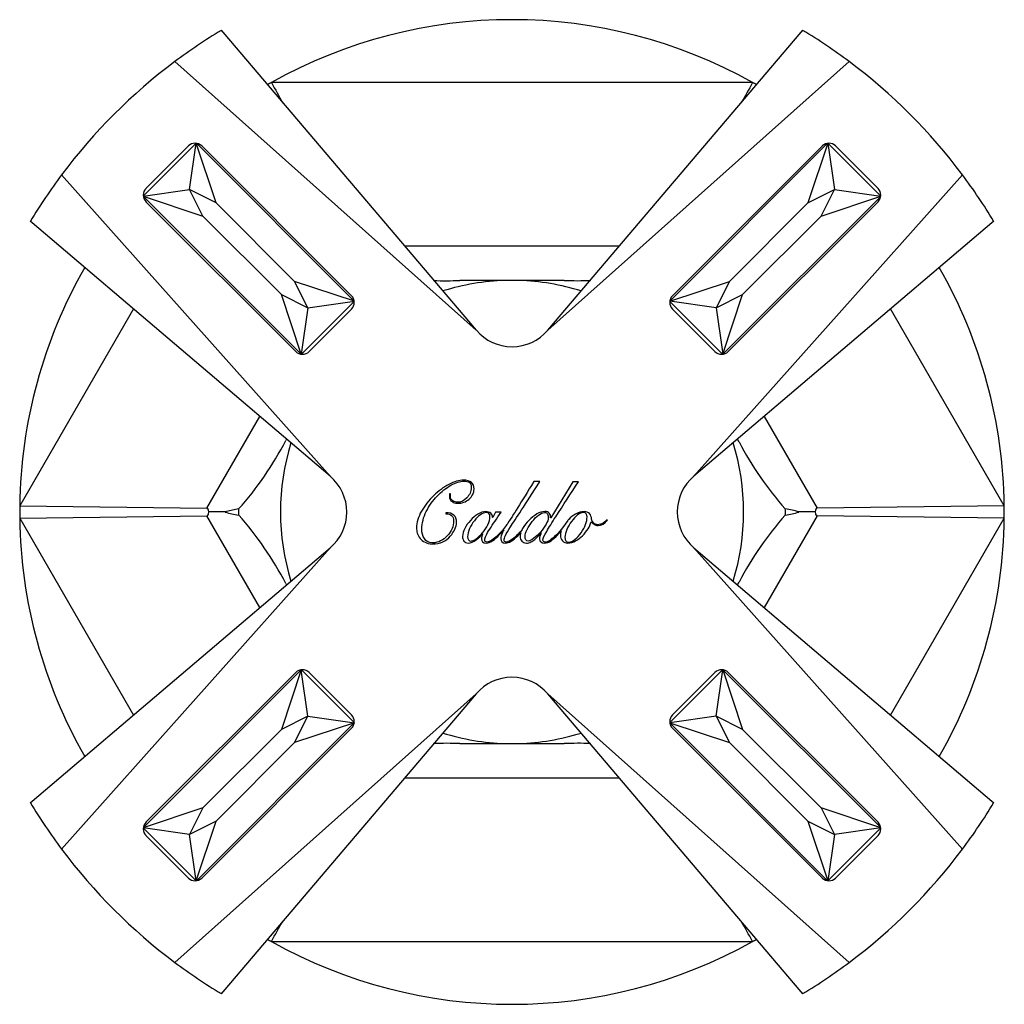
# Model space of a CAD drawing. Units: inches. Extents: x -531 to -15, y -6 to 321.
# Drawn here: x -531 to -479, y 90 to 143 of the extents above; entities that cross this region are included whole.
import ezdxf

# ---------------------------------------------------------------- set-up
doc = ezdxf.new("R2010")
doc.units = ezdxf.units.IN
for name, color, linetype in [('176004', 7, 'Continuous'), ('182001', 7, 'Continuous'), ('335001', 7, 'Continuous'), ('Default', 7, 'Continuous')]:
    doc.layers.add(name, color=color, linetype=linetype)

# ---------------------------------------------------------------- blocks, each defined once
blk = doc.blocks.new('SE14')
at = {"layer": '176004', "color": 7, "linetype": 'Continuous', "ltscale": 25.4}
for p, q in [((-492.125, 139.617), (-517.788, 139.617)), ((-510.684, 130.908), (-499.223, 130.908)), ((-502.179, 129.067), (-507.732, 129.067)), ((-505.317, 129.061), (-507.732, 129.067)), ((-504.594, 129.061), (-505.317, 129.061)), ((-502.179, 129.067), (-504.594, 129.061)), ((-525.146, 127.547), (-531.204, 117.054)), ((-478.709, 117.054), (-484.767, 127.547)), ((-521.222, 116.926), (-518.401, 121.811)), ((-491.512, 121.813), (-488.69, 116.926)), ((-516.975, 120.598), (-517.018, 120.524)), ((-516.975, 120.598), (-517.018, 120.524)), ((-492.852, 120.452), (-492.938, 120.601)), ((-492.852, 120.452), (-492.938, 120.601)), ((-531.204, 117.054), (-521.222, 116.926)), ((-520.245, 116.717), (-521.115, 116.717)), ((-519.531, 116.878), (-520.245, 116.717)), ((-488.797, 116.717), (-489.667, 116.717)), ((-478.709, 117.054), (-488.69, 116.926)), ((-531.204, 116.379), (-521.222, 116.507)), ((-531.204, 116.379), (-525.146, 105.885)), ((-518.399, 111.619), (-521.222, 116.507)), ((-488.69, 116.507), (-491.51, 111.623)), ((-478.709, 116.379), (-488.69, 116.507)), ((-484.766, 105.887), (-478.709, 116.379)), ((-517.018, 112.909), (-516.973, 112.831)), ((-517.018, 112.909), (-516.973, 112.831)), ((-492.936, 112.835), (-492.852, 112.981)), ((-492.936, 112.835), (-492.852, 112.981)), ((-507.732, 104.366), (-505.317, 104.372)), ((-507.732, 104.366), (-502.179, 104.366)), ((-505.317, 104.372), (-504.594, 104.372)), ((-504.594, 104.372), (-502.179, 104.366)), ((-499.227, 102.525), (-510.688, 102.525)), ((-517.788, 93.817), (-492.125, 93.817))]:
    blk.add_line(p, q, dxfattribs=at)
for centre, radius, start, end in [((-504.957, 116.717), 26.25, 60.7365, 119.2635), ((-504.957, 116.717), 26.25, 119.2635, 119.7737), ((-504.957, 116.717), 26.25, 60.2206, 60.7365), ((-504.957, 116.717), 26.25, 150.2241, 179.2635), ((-504.957, 116.717), 26.25, 0.7365, 29.7737), ((-508.514, 146.673), 17.624, 267.9492, 272.5433), ((-504.955, 116.717), 12.35, 91.6786, 107.3571), ((-504.955, 116.717), 12.35, 72.6236, 88.3214), ((-501.427, 147.056), 18.005, 267.6063, 272.1099), ((-532.8, 128.709), 17.778, 318.2778, 332.5848), ((-504.955, 116.717), 12.35, 162.6429, 197.3764), ((-504.955, 116.717), 12.35, 342.6429, 17.3764), ((-477.042, 128.733), 17.847, 207.6437, 221.6244), ((-504.957, 116.717), 26.25, 179.2635, 180.7365), ((-519.156, 119.873), 3.339, 250.9714, 263.5594), ((-533.105, 104.513), 18.146, 27.5611, 41.5762), ((-477.006, 104.676), 17.89, 138.3923, 152.3396), ((-490.755, 113.561), 3.338, 70.9674, 83.5947), ((-490.755, 119.872), 3.338, 276.4049, 289.0329), ((-504.957, 116.717), 26.25, 359.2635, 0.7365), ((-504.957, 116.717), 26.25, 180.7365, 209.777), ((-504.957, 116.717), 26.25, 330.2275, 359.2635), ((-504.955, 116.717), 12.35, 252.6236, 268.3214), ((-504.955, 116.717), 12.35, 271.6786, 287.3571), ((-508.485, 86.401), 17.981, 87.5993, 92.1091), ((-501.398, 86.735), 17.648, 87.9495, 92.5357), ((-504.957, 116.717), 26.25, 240.2245, 240.7365), ((-504.957, 116.717), 26.25, 240.7365, 299.2635), ((-504.957, 116.717), 26.25, 299.2635, 299.7776)]:
    blk.add_arc(centre, radius, start, end, dxfattribs=at)
for points in [[(-517.788, 139.617), (-517.579, 139.243), (-517.378, 138.885), (-517.186, 138.541)], [(-492.125, 139.617), (-492.336, 139.239), (-492.539, 138.877), (-492.734, 138.53)], [(-521.115, 116.717), (-521.136, 116.853), (-521.171, 116.925), (-521.222, 116.926)], [(-521.222, 116.507), (-521.171, 116.508), (-521.136, 116.58), (-521.115, 116.717)], [(-488.69, 116.926), (-488.741, 116.925), (-488.776, 116.853), (-488.797, 116.717)], [(-488.797, 116.717), (-488.776, 116.58), (-488.741, 116.508), (-488.69, 116.507)], [(-517.788, 93.817), (-517.578, 94.192), (-517.376, 94.551), (-517.183, 94.897)], [(-492.125, 93.817), (-492.335, 94.192), (-492.537, 94.553), (-492.731, 94.899)]]:
    blk.add_open_spline(points, degree=3, dxfattribs=at)
for points, knots in [([(-519.531, 116.878), (-519.531, 116.852), (-519.531, 116.826), (-519.531, 116.8), (-519.532, 116.766), (-519.532, 116.731), (-519.532, 116.696), (-519.531, 116.649), (-519.531, 116.602), (-519.531, 116.555)], [0, 0, 0, 0, 0.240818, 0.240818, 0.240818, 0.562076, 0.562076, 0.562076, 1, 1, 1, 1]), ([(-490.383, 116.555), (-490.382, 116.581), (-490.382, 116.607), (-490.382, 116.633), (-490.382, 116.667), (-490.382, 116.702), (-490.382, 116.737), (-490.382, 116.784), (-490.382, 116.831), (-490.383, 116.878)], [0, 0, 0, 0, 0.241254, 0.241254, 0.241254, 0.562037, 0.562037, 0.562037, 1, 1, 1, 1])]:
    blk.add_open_spline(points, degree=3, knots=knots, dxfattribs=at)
at = {"layer": '182001', "color": 7, "linetype": 'Continuous', "ltscale": 25.4}
for p, q in [((-520.465, 142.396), (-520.457, 142.401)), ((-520.376, 142.305), (-520.465, 142.396)), ((-520.457, 142.401), (-520.376, 142.305)), ((-520.376, 142.305), (-506.86, 126.411)), ((-503.048, 126.408), (-489.535, 142.305)), ((-489.535, 142.305), (-489.453, 142.401)), ((-489.446, 142.396), (-489.535, 142.305)), ((-489.453, 142.401), (-489.446, 142.396)), ((-522.935, 140.732), (-506.863, 126.408)), ((-503.048, 126.408), (-486.976, 140.732)), ((-524.472, 133.97), (-522.209, 136.233)), ((-521.502, 136.233), (-513.511, 128.242)), ((-496.399, 128.242), (-488.409, 136.233)), ((-487.702, 136.233), (-485.439, 133.97)), ((-514.647, 118.624), (-528.971, 134.696)), ((-480.94, 134.696), (-495.264, 118.624)), ((-516.481, 125.273), (-524.472, 133.263)), ((-485.439, 133.263), (-493.43, 125.273)), ((-530.64, 132.219), (-530.635, 132.226)), ((-530.544, 132.137), (-530.64, 132.219)), ((-530.635, 132.226), (-530.544, 132.137)), ((-514.65, 118.621), (-530.544, 132.137)), ((-479.367, 132.137), (-495.264, 118.624)), ((-479.367, 132.137), (-479.276, 132.226)), ((-479.271, 132.219), (-479.367, 132.137)), ((-479.276, 132.226), (-479.271, 132.219)), ((-513.511, 127.535), (-515.774, 125.273)), ((-494.137, 125.273), (-496.399, 127.535)), ((-506.863, 126.408), (-506.86, 126.411)), ((-506.857, 126.408), (-506.86, 126.411)), ((-514.65, 118.621), (-514.647, 118.624)), ((-514.65, 118.621), (-514.647, 118.618)), ((-503.475, 118.339), (-503.793, 118.339)), ((-501.715, 118.321), (-502.882, 116.41)), ((-501.419, 118.321), (-501.715, 118.321)), ((-508.239, 117.688), (-508.29, 117.688)), ((-508.486, 116.674), (-508.479, 116.623)), ((-505.828, 116.699), (-505.979, 116.43)), ((-505.537, 116.699), (-505.828, 116.699)), ((-502.882, 116.41), (-502.895, 116.41)), ((-501.985, 116.263), (-502.256, 115.877)), ((-501.946, 116.328), (-501.985, 116.263)), ((-501.932, 116.32), (-501.946, 116.328)), ((-500.735, 116.192), (-500.726, 116.192)), ((-499.862, 116.274), (-499.895, 116.299)), ((-506.535, 115.548), (-506.526, 115.543)), ((-503.402, 115.608), (-503.393, 115.603)), ((-530.544, 101.296), (-514.647, 114.809)), ((-528.971, 98.737), (-514.647, 114.809)), ((-495.261, 114.812), (-495.264, 114.815)), ((-495.261, 114.812), (-495.264, 114.809)), ((-495.264, 114.809), (-480.94, 98.737)), ((-495.261, 114.812), (-479.367, 101.296)), ((-524.472, 100.17), (-516.481, 108.161)), ((-515.774, 108.161), (-513.511, 105.898)), ((-496.399, 105.898), (-494.137, 108.161)), ((-493.43, 108.161), (-485.439, 100.17)), ((-506.863, 107.025), (-522.935, 92.701)), ((-506.863, 107.025), (-520.376, 91.128)), ((-503.054, 107.025), (-503.051, 107.022)), ((-503.048, 107.025), (-503.051, 107.022)), ((-489.535, 91.128), (-503.051, 107.022)), ((-486.976, 92.701), (-503.048, 107.025)), ((-513.511, 105.191), (-521.502, 97.2)), ((-488.409, 97.2), (-496.399, 105.191)), ((-530.64, 101.214), (-530.544, 101.296)), ((-530.635, 101.207), (-530.64, 101.214)), ((-530.544, 101.296), (-530.635, 101.207)), ((-479.367, 101.296), (-479.271, 101.214)), ((-479.276, 101.207), (-479.367, 101.296)), ((-479.271, 101.214), (-479.276, 101.207)), ((-522.209, 97.2), (-524.472, 99.463)), ((-485.439, 99.463), (-487.702, 97.2)), ((-520.465, 91.037), (-520.376, 91.128)), ((-520.457, 91.032), (-520.465, 91.037)), ((-520.376, 91.128), (-520.457, 91.032)), ((-489.535, 91.128), (-489.446, 91.037)), ((-489.453, 91.032), (-489.535, 91.128)), ((-489.446, 91.037), (-489.453, 91.032))]:
    blk.add_line(p, q, dxfattribs=at)
for centre, radius, start, end in [((-504.955, 116.717), 30, 121.1309, 126.8218), ((-504.955, 116.717), 30, 53.1782, 58.8691), ((-504.955, 116.717), 30, 126.8218, 143.1782), ((-504.955, 116.717), 30, 36.8218, 53.1782), ((-521.855, 135.879), 0.5, 45, 135), ((-488.056, 135.879), 0.5, 45, 135), ((-504.955, 116.717), 30, 143.1782, 148.8691), ((-504.955, 116.717), 30, 31.1309, 36.8218), ((-524.118, 133.616), 0.5, 135, 225), ((-485.793, 133.616), 0.5, 315, 45), ((-513.865, 127.889), 0.5, 315, 45), ((-496.046, 127.889), 0.5, 135, 225), ((-504.953, 128.027), 2.5, 220.3776, 319.6344), ((-516.128, 125.626), 0.5, 225, 315), ((-493.783, 125.626), 0.5, 225, 315), ((-516.266, 116.714), 2.5, 310.3656, 49.6224), ((-493.645, 116.719), 2.5, 130.3656, 229.6224), ((-516.128, 107.807), 0.5, 45, 135), ((-493.783, 107.807), 0.5, 45, 135), ((-504.958, 105.406), 2.5, 40.3776, 139.6344), ((-513.865, 105.544), 0.5, 315, 45), ((-496.046, 105.544), 0.5, 135, 225), ((-504.955, 116.717), 30, 211.1309, 216.8218), ((-504.955, 116.717), 30, 323.1782, 328.8691), ((-524.118, 99.817), 0.5, 135, 225), ((-485.793, 99.817), 0.5, 315, 45), ((-504.955, 116.717), 30, 216.8218, 233.1782), ((-504.955, 116.717), 30, 306.8218, 323.1782), ((-521.855, 97.554), 0.5, 225, 315), ((-488.056, 97.554), 0.5, 225, 315), ((-504.955, 116.717), 30, 233.1782, 238.8691), ((-504.955, 116.717), 30, 301.1309, 306.8218)]:
    blk.add_arc(centre, radius, start, end, dxfattribs=at)
for points, knots in [([(-508.29, 117.688), (-508.293, 117.648), (-508.295, 117.605), (-508.295, 117.561), (-508.295, 117.425), (-508.239, 117.328), (-508.155, 117.268), (-508.076, 117.212), (-507.979, 117.179), (-507.857, 117.179), (-507.626, 117.179), (-507.422, 117.257), (-507.248, 117.401), (-507.078, 117.543), (-506.984, 117.719), (-506.979, 117.941), (-506.973, 118.254), (-507.166, 118.412), (-507.544, 118.417), (-507.777, 118.419), (-508.037, 118.337), (-508.322, 118.188), (-508.609, 118.037), (-508.882, 117.837), (-509.142, 117.585), (-509.4, 117.335), (-509.615, 117.061), (-509.784, 116.763), (-509.956, 116.46), (-510.046, 116.159), (-510.05, 115.859), (-510.052, 115.774), (-510.035, 115.683), (-510.006, 115.588), (-509.977, 115.491), (-509.926, 115.399), (-509.859, 115.312), (-509.794, 115.227), (-509.704, 115.159), (-509.595, 115.105), (-509.489, 115.053), (-509.362, 115.021), (-509.206, 115.017), (-508.784, 115.004), (-508.464, 115.165), (-508.246, 115.425), (-508.03, 115.684), (-507.915, 115.923), (-507.915, 116.51), (-508.106, 116.681), (-508.486, 116.674)], [0, 0, 0, 0, 0.01166, 0.01166, 0.01166, 0.042785, 0.042785, 0.042785, 0.071849, 0.071849, 0.071849, 0.132735, 0.132735, 0.132735, 0.190104, 0.190104, 0.190104, 0.267857, 0.267857, 0.267857, 0.343176, 0.343176, 0.343176, 0.437078, 0.437078, 0.437078, 0.533377, 0.533377, 0.533377, 0.62104, 0.62104, 0.62104, 0.646409, 0.646409, 0.646409, 0.675279, 0.675279, 0.675279, 0.706426, 0.706426, 0.706426, 0.743404, 0.743404, 0.743404, 0.842906, 0.842906, 0.842906, 0.907172, 0.907172, 1, 1, 1, 1]), ([(-508.479, 116.623), (-508.215, 116.621), (-508.079, 116.492), (-508.073, 116.239), (-508.065, 115.955), (-508.19, 115.692), (-508.406, 115.452), (-508.624, 115.209), (-508.879, 115.079), (-509.19, 115.07), (-509.392, 115.064), (-509.539, 115.152), (-509.628, 115.303), (-509.714, 115.45), (-509.766, 115.612), (-509.764, 115.799), (-509.76, 116.125), (-509.682, 116.441), (-509.526, 116.745), (-509.45, 116.895), (-509.362, 117.039), (-509.262, 117.179), (-509.164, 117.315), (-509.059, 117.443), (-508.944, 117.563), (-508.708, 117.808), (-508.466, 118.005), (-508.213, 118.148), (-507.96, 118.289), (-507.728, 118.361), (-507.519, 118.363), (-507.399, 118.364), (-507.304, 118.341), (-507.235, 118.299)], [0, 0, 0, 0, 0.085907, 0.085907, 0.085907, 0.204022, 0.204022, 0.204022, 0.325242, 0.325242, 0.325242, 0.395739, 0.395739, 0.395739, 0.465914, 0.465914, 0.465914, 0.598732, 0.598732, 0.598732, 0.667251, 0.667251, 0.667251, 0.734571, 0.734571, 0.734571, 0.86124, 0.86124, 0.86124, 0.960165, 0.960165, 0.960165, 1, 1, 1, 1]), ([(-507.235, 118.299), (-507.168, 118.248), (-507.135, 118.159), (-507.135, 118.03), (-507.135, 117.808), (-507.219, 117.621), (-507.368, 117.47), (-507.52, 117.315), (-507.679, 117.234), (-507.853, 117.232), (-507.953, 117.231), (-508.039, 117.259), (-508.117, 117.312), (-508.197, 117.367), (-508.244, 117.45), (-508.244, 117.614), (-508.242, 117.652), (-508.239, 117.688)], [0, 0, 0, 0, 0.136836, 0.136836, 0.136836, 0.423543, 0.423543, 0.423543, 0.678572, 0.678572, 0.678572, 0.807813, 0.807813, 0.807813, 0.953252, 0.953252, 1, 1, 1, 1]), ([(-504.443, 115.735), (-504.525, 115.641), (-504.608, 115.554), (-504.69, 115.474), (-504.806, 115.363), (-504.913, 115.274), (-505.01, 115.212), (-505.116, 115.145), (-505.204, 115.11), (-505.348, 115.11), (-505.382, 115.15), (-505.382, 115.283), (-505.357, 115.361), (-505.306, 115.461), (-505.254, 115.563), (-505.164, 115.719), (-505.03, 115.928), (-504.779, 116.322), (-504.259, 117.123), (-503.475, 118.339)], [0, 0, 0, 0, 0.078425, 0.078425, 0.078425, 0.162472, 0.162472, 0.162472, 0.22041, 0.22041, 0.270072, 0.270072, 0.308048, 0.308048, 0.308048, 0.418007, 0.418007, 0.418007, 1, 1, 1, 1]), ([(-503.793, 118.339), (-504.468, 117.239), (-504.933, 116.494), (-505.186, 116.11), (-505.213, 116.069), (-505.238, 116.031), (-505.261, 115.993)], [0, 0, 0, 0, 0.959347, 0.959347, 0.959347, 1, 1, 1, 1]), ([(-502.256, 115.877), (-502.358, 115.747), (-502.469, 115.621), (-502.588, 115.501), (-502.851, 115.235), (-503.057, 115.108), (-503.204, 115.11), (-503.27, 115.111), (-503.304, 115.15), (-503.304, 115.312), (-503.239, 115.468), (-503.108, 115.685), (-502.98, 115.899), (-502.824, 116.161), (-502.628, 116.461), (-502.219, 117.089), (-501.808, 117.703), (-501.419, 118.321)], [0, 0, 0, 0, 0.098677, 0.098677, 0.098677, 0.246091, 0.246091, 0.246091, 0.304983, 0.304983, 0.380438, 0.380438, 0.380438, 0.56096, 0.56096, 0.56096, 1, 1, 1, 1]), ([(-505.988, 116.43), (-505.999, 116.514), (-506.035, 116.585), (-506.093, 116.648), (-506.15, 116.71), (-506.248, 116.737), (-506.37, 116.741), (-506.497, 116.746), (-506.63, 116.69), (-506.77, 116.603), (-506.914, 116.515), (-507.048, 116.403), (-507.175, 116.268), (-507.3, 116.134), (-507.395, 115.988), (-507.47, 115.839), (-507.549, 115.685), (-507.593, 115.541), (-507.593, 115.314), (-507.568, 115.234), (-507.519, 115.165), (-507.472, 115.099), (-507.399, 115.061), (-507.29, 115.059), (-507.155, 115.056), (-507.013, 115.123), (-506.868, 115.239), (-506.728, 115.351), (-506.615, 115.45), (-506.535, 115.548)], [0, 0, 0, 0, 0.062645, 0.062645, 0.062645, 0.139282, 0.139282, 0.139282, 0.24874, 0.24874, 0.24874, 0.383175, 0.383175, 0.383175, 0.516471, 0.516471, 0.516471, 0.622923, 0.622923, 0.697438, 0.697438, 0.697438, 0.764471, 0.764471, 0.764471, 0.883886, 0.883886, 0.883886, 1, 1, 1, 1]), ([(-507.324, 115.394), (-507.324, 115.537), (-507.288, 115.685), (-507.219, 115.841), (-507.155, 115.987), (-507.066, 116.123), (-506.964, 116.252), (-506.86, 116.382), (-506.753, 116.49), (-506.639, 116.57), (-506.527, 116.649), (-506.424, 116.688), (-506.337, 116.688), (-506.204, 116.688), (-506.135, 116.612), (-506.13, 116.468), (-506.126, 116.33), (-506.168, 116.188), (-506.239, 116.037), (-506.312, 115.882), (-506.41, 115.741), (-506.524, 115.614), (-506.638, 115.486), (-506.75, 115.379), (-506.977, 115.21), (-507.075, 115.168), (-507.157, 115.17), (-507.268, 115.173), (-507.324, 115.245), (-507.324, 115.392), (-507.324, 115.393), (-507.324, 115.394), (-507.324, 115.394)], [0, 0, 0, 0, 0.111472, 0.111472, 0.111472, 0.228566, 0.228566, 0.228566, 0.338495, 0.338495, 0.338495, 0.417932, 0.417932, 0.417932, 0.500764, 0.500764, 0.500764, 0.609032, 0.609032, 0.609032, 0.732281, 0.732281, 0.732281, 0.827803, 0.827803, 0.923324, 0.923324, 0.923324, 0.999464, 0.999464, 0.999464, 1, 1, 1, 1]), ([(-505.261, 115.993), (-505.408, 115.797), (-505.56, 115.625), (-505.717, 115.477), (-505.835, 115.365), (-505.942, 115.277), (-506.039, 115.214), (-506.14, 115.15), (-506.222, 115.11), (-506.37, 115.11), (-506.41, 115.15), (-506.41, 115.232), (-506.41, 115.35), (-506.319, 115.543), (-506.142, 115.81), (-505.968, 116.071), (-505.77, 116.372), (-505.537, 116.699)], [0, 0, 0, 0, 0.21566, 0.21566, 0.21566, 0.340839, 0.340839, 0.340839, 0.40441, 0.40441, 0.482814, 0.482814, 0.482814, 0.676554, 0.676554, 0.676554, 1, 1, 1, 1]), ([(-502.895, 116.41), (-502.89, 116.51), (-502.917, 116.59), (-502.973, 116.652), (-503.026, 116.712), (-503.106, 116.739), (-503.21, 116.741), (-503.341, 116.744), (-503.482, 116.697), (-503.63, 116.61), (-503.784, 116.521), (-503.926, 116.408), (-504.059, 116.272), (-504.195, 116.134), (-504.306, 115.99), (-504.39, 115.839), (-504.41, 115.803), (-504.428, 115.769), (-504.443, 115.735)], [0, 0, 0, 0, 0.120589, 0.120589, 0.120589, 0.241262, 0.241262, 0.241262, 0.446922, 0.446922, 0.446922, 0.699695, 0.699695, 0.699695, 0.952204, 0.952204, 0.952204, 1, 1, 1, 1]), ([(-504.217, 115.239), (-504.246, 115.279), (-504.259, 115.332), (-504.259, 115.51), (-504.222, 115.641), (-504.077, 115.93), (-503.988, 116.07), (-503.884, 116.203), (-503.772, 116.345), (-503.659, 116.461), (-503.542, 116.552), (-503.429, 116.639), (-503.324, 116.685), (-503.23, 116.688), (-503.139, 116.69), (-503.082, 116.657), (-503.055, 116.603), (-503.029, 116.552), (-503.024, 116.485), (-503.024, 116.405)], [0, 0, 0, 0, 0.107984, 0.107984, 0.287959, 0.287959, 0.462479, 0.462479, 0.462479, 0.674342, 0.674342, 0.674342, 0.823483, 0.823483, 0.823483, 0.912669, 0.912669, 0.912669, 1, 1, 1, 1]), ([(-502.135, 115.372), (-502.135, 115.503), (-502.099, 115.643), (-502.03, 115.79), (-501.961, 115.937), (-501.879, 116.083), (-501.779, 116.217), (-501.675, 116.356), (-501.57, 116.47), (-501.462, 116.557), (-501.351, 116.644), (-501.244, 116.688), (-501.146, 116.688), (-501.017, 116.688), (-500.953, 116.603), (-500.953, 116.454), (-500.953, 116.197), (-501.064, 115.917), (-501.27, 115.612), (-501.368, 115.469), (-501.473, 115.352), (-501.588, 115.261), (-501.709, 115.165), (-501.828, 115.11), (-501.953, 115.11), (-502.075, 115.11), (-502.135, 115.201), (-502.135, 115.372)], [0, 0, 0, 0, 0.102292, 0.102292, 0.102292, 0.219156, 0.219156, 0.219156, 0.329114, 0.329114, 0.329114, 0.411148, 0.411148, 0.411148, 0.492553, 0.492553, 0.492553, 0.707785, 0.707785, 0.707785, 0.819816, 0.819816, 0.819816, 0.914577, 0.914577, 0.914577, 1, 1, 1, 1]), ([(-499.895, 116.299), (-500.03, 116.13), (-500.19, 116.045), (-500.373, 116.041), (-500.473, 116.039), (-500.553, 116.072), (-500.615, 116.137), (-500.674, 116.198), (-500.706, 116.263), (-500.713, 116.334), (-500.724, 116.46), (-500.753, 116.559), (-500.822, 116.632), (-500.889, 116.704), (-500.986, 116.739), (-501.11, 116.741), (-501.27, 116.744), (-501.424, 116.69), (-501.57, 116.603), (-501.702, 116.525), (-501.822, 116.432), (-501.932, 116.32)], [0, 0, 0, 0, 0.212376, 0.212376, 0.212376, 0.313909, 0.313909, 0.313909, 0.399005, 0.399005, 0.399005, 0.521203, 0.521203, 0.521203, 0.641253, 0.641253, 0.641253, 0.825198, 0.825198, 0.825198, 1, 1, 1, 1]), ([(-503.024, 116.405), (-503.024, 116.31), (-503.066, 116.194), (-503.142, 116.061), (-503.221, 115.921), (-503.315, 115.781), (-503.433, 115.648), (-503.551, 115.514), (-503.666, 115.401), (-503.786, 115.314), (-503.908, 115.226), (-504.004, 115.168), (-504.09, 115.17), (-504.155, 115.171), (-504.197, 115.192), (-504.217, 115.239)], [0, 0, 0, 0, 0.198072, 0.198072, 0.198072, 0.47084, 0.47084, 0.47084, 0.732974, 0.732974, 0.732974, 0.917381, 0.917381, 0.917381, 1, 1, 1, 1]), ([(-502.33, 115.705), (-502.358, 115.626), (-502.373, 115.554), (-502.373, 115.359), (-502.339, 115.257), (-502.27, 115.179), (-502.203, 115.102), (-502.108, 115.061), (-501.982, 115.059), (-501.839, 115.056), (-501.702, 115.099), (-501.566, 115.174), (-501.436, 115.247), (-501.31, 115.339), (-501.195, 115.454), (-500.958, 115.691), (-500.808, 115.941), (-500.735, 116.192)], [0, 0, 0, 0, 0.075218, 0.075218, 0.221621, 0.221621, 0.221621, 0.340957, 0.340957, 0.340957, 0.502417, 0.502417, 0.502417, 0.674953, 0.674953, 0.674953, 1, 1, 1, 1]), ([(-500.726, 116.192), (-500.693, 116.139), (-500.644, 116.094), (-500.582, 116.059), (-500.518, 116.022), (-500.45, 115.997), (-500.37, 115.997), (-500.186, 115.997), (-500.015, 116.092), (-499.862, 116.274)], [0, 0, 0, 0, 0.194591, 0.194591, 0.194591, 0.412821, 0.412821, 0.412821, 1, 1, 1, 1]), ([(-506.526, 115.543), (-506.564, 115.459), (-506.584, 115.372), (-506.586, 115.285), (-506.59, 115.141), (-506.502, 115.063), (-506.333, 115.059), (-506.226, 115.056), (-506.11, 115.105), (-505.986, 115.19), (-505.867, 115.27), (-505.746, 115.379), (-505.622, 115.508), (-505.542, 115.59), (-505.468, 115.674), (-505.398, 115.759)], [0, 0, 0, 0, 0.145115, 0.145115, 0.145115, 0.356428, 0.356428, 0.356428, 0.561509, 0.561509, 0.561509, 0.825348, 0.825348, 0.825348, 1, 1, 1, 1]), ([(-505.398, 115.759), (-505.427, 115.706), (-505.451, 115.658), (-505.47, 115.617), (-505.527, 115.494), (-505.555, 115.388), (-505.557, 115.294), (-505.561, 115.143), (-505.473, 115.063), (-505.297, 115.059), (-505.13, 115.055), (-504.908, 115.192), (-504.624, 115.468), (-504.58, 115.51), (-504.537, 115.554), (-504.494, 115.6)], [0, 0, 0, 0, 0.10243, 0.10243, 0.10243, 0.275234, 0.275234, 0.275234, 0.481579, 0.481579, 0.481579, 0.895441, 0.895441, 0.895441, 1, 1, 1, 1]), ([(-504.494, 115.6), (-504.514, 115.532), (-504.525, 115.466), (-504.526, 115.403), (-504.528, 115.308), (-504.495, 115.228), (-504.435, 115.165), (-504.374, 115.102), (-504.297, 115.061), (-504.188, 115.059), (-504.106, 115.057), (-504.028, 115.081), (-503.953, 115.119), (-503.881, 115.155), (-503.81, 115.199), (-503.746, 115.254), (-503.613, 115.369), (-503.497, 115.485), (-503.402, 115.608)], [0, 0, 0, 0, 0.124771, 0.124771, 0.124771, 0.274853, 0.274853, 0.274853, 0.433432, 0.433432, 0.433432, 0.574293, 0.574293, 0.574293, 0.716456, 0.716456, 0.716456, 1, 1, 1, 1]), ([(-503.393, 115.603), (-503.417, 115.561), (-503.439, 115.512), (-503.459, 115.459), (-503.481, 115.402), (-503.497, 115.343), (-503.497, 115.281), (-503.497, 115.139), (-503.406, 115.063), (-503.208, 115.059), (-503.106, 115.056), (-502.995, 115.103), (-502.877, 115.183), (-502.76, 115.263), (-502.642, 115.37), (-502.519, 115.497), (-502.451, 115.567), (-502.389, 115.637), (-502.33, 115.705)], [0, 0, 0, 0, 0.086685, 0.086685, 0.086685, 0.186154, 0.186154, 0.186154, 0.411664, 0.411664, 0.411664, 0.607203, 0.607203, 0.607203, 0.866503, 0.866503, 0.866503, 1, 1, 1, 1])]:
    blk.add_open_spline(points, degree=3, knots=knots, dxfattribs=at)
blk.add_open_spline([(-505.979, 116.43), (-505.98, 116.429), (-505.985, 116.43), (-505.988, 116.43)], degree=3, dxfattribs=at)
at = {"layer": '335001', "color": 7, "linetype": 'Continuous', "ltscale": 25.4}
for p, q in [((-524.615, 133.558), (-521.797, 136.376)), ((-522.145, 133.906), (-521.792, 136.381)), ((-520.731, 133.199), (-521.792, 136.381)), ((-513.37, 127.96), (-521.785, 136.374)), ((-496.541, 127.96), (-488.126, 136.374)), ((-488.119, 136.381), (-489.18, 133.199)), ((-488.119, 136.381), (-487.766, 133.906)), ((-488.114, 136.376), (-485.296, 133.558)), ((-524.62, 133.553), (-522.145, 133.906)), ((-521.438, 132.492), (-522.145, 133.906)), ((-520.731, 133.199), (-522.145, 133.906)), ((-489.18, 133.199), (-487.766, 133.906)), ((-488.473, 132.492), (-487.766, 133.906)), ((-487.766, 133.906), (-485.291, 133.553)), ((-524.62, 133.553), (-521.438, 132.492)), ((-516.198, 125.131), (-524.613, 133.546)), ((-493.712, 125.131), (-485.298, 133.546)), ((-488.473, 132.492), (-485.291, 133.553)), ((-520.731, 133.199), (-516.545, 129.013)), ((-493.366, 129.013), (-489.18, 133.199)), ((-517.252, 128.306), (-521.438, 132.492)), ((-488.473, 132.492), (-492.659, 128.306)), ((-513.363, 127.952), (-516.545, 129.013)), ((-515.838, 127.599), (-516.545, 129.013)), ((-496.548, 127.952), (-493.366, 129.013)), ((-493.366, 129.013), (-494.073, 127.599)), ((-517.252, 128.306), (-515.838, 127.599)), ((-516.191, 125.124), (-517.252, 128.306)), ((-494.073, 127.599), (-492.659, 128.306)), ((-493.72, 125.124), (-492.659, 128.306)), ((-515.838, 127.599), (-516.191, 125.124)), ((-516.186, 125.129), (-513.368, 127.947)), ((-515.838, 127.599), (-513.363, 127.952)), ((-494.073, 127.599), (-496.548, 127.952)), ((-496.542, 127.947), (-493.725, 125.129)), ((-494.073, 127.599), (-493.72, 125.124)), ((-516.198, 108.302), (-524.613, 99.887)), ((-516.191, 108.309), (-517.252, 105.127)), ((-515.838, 105.834), (-516.191, 108.309)), ((-513.368, 105.486), (-516.186, 108.304)), ((-493.725, 108.304), (-496.542, 105.486)), ((-494.073, 105.834), (-493.72, 108.309)), ((-493.72, 108.309), (-492.659, 105.127)), ((-493.712, 108.302), (-485.298, 99.887)), ((-515.838, 105.834), (-517.252, 105.127)), ((-516.545, 104.42), (-515.838, 105.834)), ((-515.838, 105.834), (-513.363, 105.481)), ((-494.073, 105.834), (-496.548, 105.481)), ((-494.073, 105.834), (-493.366, 104.42)), ((-492.659, 105.127), (-494.073, 105.834)), ((-513.37, 105.474), (-521.785, 97.059)), ((-521.438, 100.941), (-517.252, 105.127)), ((-513.363, 105.481), (-516.545, 104.42)), ((-496.548, 105.481), (-493.366, 104.42)), ((-496.541, 105.474), (-488.126, 97.059)), ((-492.659, 105.127), (-488.473, 100.941)), ((-516.545, 104.42), (-520.731, 100.234)), ((-489.18, 100.234), (-493.366, 104.42)), ((-521.438, 100.941), (-524.62, 99.88)), ((-521.438, 100.941), (-522.145, 99.527)), ((-485.291, 99.88), (-488.473, 100.941)), ((-488.473, 100.941), (-487.766, 99.527)), ((-522.145, 99.527), (-524.62, 99.88)), ((-521.797, 97.057), (-524.615, 99.875)), ((-520.731, 100.234), (-522.145, 99.527)), ((-521.792, 97.052), (-520.731, 100.234)), ((-489.18, 100.234), (-487.766, 99.527)), ((-489.18, 100.234), (-488.119, 97.052)), ((-485.296, 99.875), (-488.114, 97.057)), ((-485.291, 99.88), (-487.766, 99.527)), ((-521.792, 97.052), (-522.145, 99.527)), ((-487.766, 99.527), (-488.119, 97.052))]:
    blk.add_line(p, q, dxfattribs=at)

msp = doc.modelspace()

# ---------------------------------------------------------------- block references
at = {"layer": 'Default'}
msp.add_blockref('SE14', (0, 0), dxfattribs=at)

doc.saveas('drawing.dxf')
